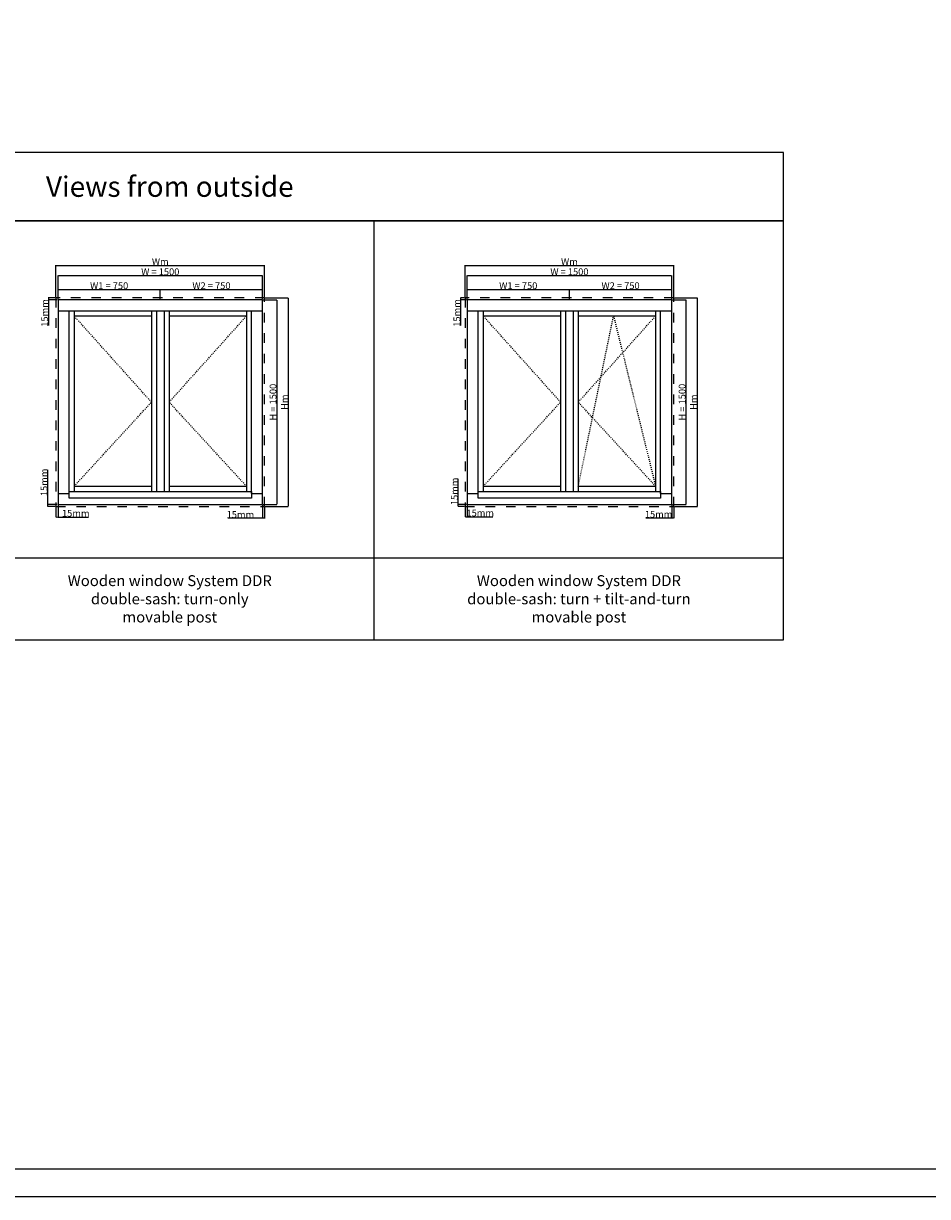
# Model space of a CAD drawing. Units: millimetres. Extents: x 30633 to 164039, y 662 to 17862.
# Drawn here: x 35818 to 42447, y 662 to 9262 of the extents above; entities that cross this region are included whole.
import ezdxf

# ---------------------------------------------------------------- set-up
doc = ezdxf.new("R2010")
doc.units = ezdxf.units.MM
doc.linetypes.add('DASHED', pattern=[15, 7, -8])
for name, color, linetype in [('ALU', 3, 'Continuous'), ('ościeżnica', 30, 'Continuous'), ('P', 7, 'Continuous'), ('skrzydło', 1, 'Continuous')]:
    doc.layers.add(name, color=color, linetype=linetype)
doc.styles.get("Standard").update_dxf_attribs({"font": 'arial.ttf'})
doc.dimstyles.new('główny', dxfattribs={"dimtxt": 10, "dimasz": 3, "dimexe": 1, "dimexo": 5, "dimgap": 2, "dimtad": 1, "dimdec": 1, "dimrnd": 0.05, "dimdsep": 46, "dimtxsty": 'Standard', "dimcen": 1.5, "dimclrd": 5, "dimclre": 5, "dimclrt": 1, "dimadec": 1, "dimazin": 2, "dimtfac": 1, "dimtdec": 1, "dimtofl": 0, "dimtmove": 0, "dimatfit": 3, "dimfxl": 1, "dimtolj": 1, "dimtzin": 0, "dimarcsym": 0})

# ---------------------------------------------------------------- blocks, each defined once
blk = doc.blocks.new('*D96')
at = {"layer": 'Defpoints', "color": 0, "transparency": 16777216}
for p in [(40571, 7413.8), (39071, 7235.4), (40571, 7235.4)]:
    blk.add_point(p, dxfattribs=at)
at = {"layer": 'P', "color": 5, "lineweight": -2, "transparency": 16777216}
for p, q in [((39071, 7240.4), (39071, 7414.8)), ((40571, 7240.4), (40571, 7414.8))]:
    blk.add_line(p, q, dxfattribs=at)
at = {"layer": 'P', "color": 5, "linetype": 'Continuous', "lineweight": -2, "transparency": 16777216}
blk.add_line((39074, 7413.8), (40568, 7413.8), dxfattribs=at)
at = {"layer": 'P', "color": 5, "transparency": 16777216}
for points in [[(39074, 7414.3), (39074, 7413.3), (39071, 7413.8)], [(40568, 7414.3), (40568, 7413.3), (40571, 7413.8)]]:
    blk.add_solid(points, dxfattribs=at)
at = {"layer": 'P', "color": 1, "transparency": 16777216, "insert": (39821, 7441.3), "char_height": 50, "attachment_point": 5}
blk.add_mtext('\\A1;W = 1500', dxfattribs=at)
blk = doc.blocks.new('*D97')
at = {"layer": 'Defpoints', "color": 0, "transparency": 16777216}
for p in [(40571, 7235.4), (40571, 5735.4), (40675.2, 5735.4)]:
    blk.add_point(p, dxfattribs=at)
at = {"layer": 'P', "color": 5, "lineweight": -2, "transparency": 16777216}
for p, q in [((40576, 7235.4), (40676.2, 7235.4)), ((40576, 5735.4), (40676.2, 5735.4))]:
    blk.add_line(p, q, dxfattribs=at)
at = {"layer": 'P', "color": 5, "linetype": 'Continuous', "lineweight": -2, "transparency": 16777216}
blk.add_line((40675.2, 7232.4), (40675.2, 5738.4), dxfattribs=at)
at = {"layer": 'P', "color": 5, "transparency": 16777216}
for points in [[(40674.7, 7232.4), (40675.7, 7232.4), (40675.2, 7235.4)], [(40674.7, 5738.4), (40675.7, 5738.4), (40675.2, 5735.4)]]:
    blk.add_solid(points, dxfattribs=at)
at = {"layer": 'P', "color": 1, "transparency": 16777216, "insert": (40647.6, 6485.4), "char_height": 50, "attachment_point": 5, "rotation": 90}
blk.add_mtext('\\A1;H = 1500', dxfattribs=at)
blk = doc.blocks.new('*D98')
at = {"layer": 'Defpoints', "color": 0, "transparency": 16777216}
for p in [(39821, 7311.7), (39071, 7235.4), (39821, 7235.4)]:
    blk.add_point(p, dxfattribs=at)
at = {"layer": 'P', "color": 5, "lineweight": -2, "transparency": 16777216}
for p, q in [((39071, 7240.4), (39071, 7312.7)), ((39821, 7240.4), (39821, 7312.7))]:
    blk.add_line(p, q, dxfattribs=at)
at = {"layer": 'P', "color": 5, "linetype": 'Continuous', "lineweight": -2, "transparency": 16777216}
blk.add_line((39074, 7311.7), (39818, 7311.7), dxfattribs=at)
at = {"layer": 'P', "color": 5, "transparency": 16777216}
for points in [[(39074, 7312.2), (39074, 7311.2), (39071, 7311.7)], [(39818, 7312.2), (39818, 7311.2), (39821, 7311.7)]]:
    blk.add_solid(points, dxfattribs=at)
at = {"layer": 'P', "color": 1, "transparency": 16777216, "insert": (39446, 7339.2), "char_height": 50, "attachment_point": 5}
blk.add_mtext('\\A1;W1 = 750', dxfattribs=at)
blk = doc.blocks.new('*D99')
at = {"layer": 'Defpoints', "color": 0, "transparency": 16777216}
for p in [(40571, 7311.7), (39821, 7235.4), (40571, 7235.4)]:
    blk.add_point(p, dxfattribs=at)
at = {"layer": 'P', "color": 5, "lineweight": -2, "transparency": 16777216}
for p, q in [((39821, 7240.4), (39821, 7312.7)), ((40571, 7240.4), (40571, 7312.7))]:
    blk.add_line(p, q, dxfattribs=at)
at = {"layer": 'P', "color": 5, "linetype": 'Continuous', "lineweight": -2, "transparency": 16777216}
blk.add_line((39824, 7311.7), (40568, 7311.7), dxfattribs=at)
at = {"layer": 'P', "color": 5, "transparency": 16777216}
for points in [[(39824, 7312.2), (39824, 7311.2), (39821, 7311.7)], [(40568, 7312.2), (40568, 7311.2), (40571, 7311.7)]]:
    blk.add_solid(points, dxfattribs=at)
at = {"layer": 'P', "color": 1, "transparency": 16777216, "insert": (40196, 7339.2), "char_height": 50, "attachment_point": 5}
blk.add_mtext('\\A1;W2 = 750', dxfattribs=at)
blk = doc.blocks.new('*D111')
at = {"layer": 'Defpoints', "color": 0, "transparency": 16777216}
for p in [(37571, 7413.8), (36071, 7235.4), (37571, 7235.4)]:
    blk.add_point(p, dxfattribs=at)
at = {"layer": 'P', "color": 5, "lineweight": -2, "transparency": 16777216}
for p, q in [((36071, 7240.4), (36071, 7414.8)), ((37571, 7240.4), (37571, 7414.8))]:
    blk.add_line(p, q, dxfattribs=at)
at = {"layer": 'P', "color": 5, "linetype": 'Continuous', "lineweight": -2, "transparency": 16777216}
blk.add_line((36074, 7413.8), (37568, 7413.8), dxfattribs=at)
at = {"layer": 'P', "color": 5, "transparency": 16777216}
for points in [[(36074, 7414.3), (36074, 7413.3), (36071, 7413.8)], [(37568, 7414.3), (37568, 7413.3), (37571, 7413.8)]]:
    blk.add_solid(points, dxfattribs=at)
at = {"layer": 'P', "color": 1, "transparency": 16777216, "insert": (36821, 7441.3), "char_height": 50, "attachment_point": 5}
blk.add_mtext('\\A1;W = 1500', dxfattribs=at)
blk = doc.blocks.new('*D112')
at = {"layer": 'Defpoints', "color": 0, "transparency": 16777216}
for p in [(37571, 7235.4), (37571, 5735.4), (37675.2, 5735.4)]:
    blk.add_point(p, dxfattribs=at)
at = {"layer": 'P', "color": 5, "lineweight": -2, "transparency": 16777216}
for p, q in [((37576, 7235.4), (37676.2, 7235.4)), ((37576, 5735.4), (37676.2, 5735.4))]:
    blk.add_line(p, q, dxfattribs=at)
at = {"layer": 'P', "color": 5, "linetype": 'Continuous', "lineweight": -2, "transparency": 16777216}
blk.add_line((37675.2, 7232.4), (37675.2, 5738.4), dxfattribs=at)
at = {"layer": 'P', "color": 5, "transparency": 16777216}
for points in [[(37674.7, 7232.4), (37675.7, 7232.4), (37675.2, 7235.4)], [(37674.7, 5738.4), (37675.7, 5738.4), (37675.2, 5735.4)]]:
    blk.add_solid(points, dxfattribs=at)
at = {"layer": 'P', "color": 1, "transparency": 16777216, "insert": (37647.6, 6485.4), "char_height": 50, "attachment_point": 5, "rotation": 90}
blk.add_mtext('\\A1;H = 1500', dxfattribs=at)
blk = doc.blocks.new('*D113')
at = {"layer": 'Defpoints', "color": 0, "transparency": 16777216}
for p in [(36821, 7311.7), (36071, 7235.4), (36821, 7235.4)]:
    blk.add_point(p, dxfattribs=at)
at = {"layer": 'P', "color": 5, "lineweight": -2, "transparency": 16777216}
for p, q in [((36071, 7240.4), (36071, 7312.7)), ((36821, 7240.4), (36821, 7312.7))]:
    blk.add_line(p, q, dxfattribs=at)
at = {"layer": 'P', "color": 5, "linetype": 'Continuous', "lineweight": -2, "transparency": 16777216}
blk.add_line((36074, 7311.7), (36818, 7311.7), dxfattribs=at)
at = {"layer": 'P', "color": 5, "transparency": 16777216}
for points in [[(36074, 7312.2), (36074, 7311.2), (36071, 7311.7)], [(36818, 7312.2), (36818, 7311.2), (36821, 7311.7)]]:
    blk.add_solid(points, dxfattribs=at)
at = {"layer": 'P', "color": 1, "transparency": 16777216, "insert": (36446, 7339.2), "char_height": 50, "attachment_point": 5}
blk.add_mtext('\\A1;W1 = 750', dxfattribs=at)
blk = doc.blocks.new('*D114')
at = {"layer": 'Defpoints', "color": 0, "transparency": 16777216}
for p in [(37571, 7311.7), (36821, 7235.4), (37571, 7235.4)]:
    blk.add_point(p, dxfattribs=at)
at = {"layer": 'P', "color": 5, "lineweight": -2, "transparency": 16777216}
for p, q in [((36821, 7240.4), (36821, 7312.7)), ((37571, 7240.4), (37571, 7312.7))]:
    blk.add_line(p, q, dxfattribs=at)
at = {"layer": 'P', "color": 5, "linetype": 'Continuous', "lineweight": -2, "transparency": 16777216}
blk.add_line((36824, 7311.7), (37568, 7311.7), dxfattribs=at)
at = {"layer": 'P', "color": 5, "transparency": 16777216}
for points in [[(36824, 7312.2), (36824, 7311.2), (36821, 7311.7)], [(37568, 7312.2), (37568, 7311.2), (37571, 7311.7)]]:
    blk.add_solid(points, dxfattribs=at)
at = {"layer": 'P', "color": 1, "transparency": 16777216, "insert": (37196, 7339.2), "char_height": 50, "attachment_point": 5}
blk.add_mtext('\\A1;W2 = 750', dxfattribs=at)
blk = doc.blocks.new('*D152')
at = {"layer": 'Defpoints', "color": 0, "transparency": 16777216}
for p in [(40586, 7250.4), (40586, 5720.4), (40758.1, 5720.4)]:
    blk.add_point(p, dxfattribs=at)
at = {"layer": 'P', "color": 5, "lineweight": -2, "transparency": 16777216}
for p, q in [((40591, 7250.4), (40759.1, 7250.4)), ((40591, 5720.4), (40759.1, 5720.4))]:
    blk.add_line(p, q, dxfattribs=at)
at = {"layer": 'P', "color": 5, "linetype": 'Continuous', "lineweight": -2, "transparency": 16777216}
blk.add_line((40758.1, 7247.4), (40758.1, 5723.4), dxfattribs=at)
at = {"layer": 'P', "color": 5, "transparency": 16777216}
for points in [[(40757.6, 7247.4), (40758.6, 7247.4), (40758.1, 7250.4)], [(40757.6, 5723.4), (40758.6, 5723.4), (40758.1, 5720.4)]]:
    blk.add_solid(points, dxfattribs=at)
at = {"layer": 'P', "color": 1, "transparency": 16777216, "insert": (40731.1, 6485.4), "char_height": 50, "attachment_point": 5, "rotation": 90}
blk.add_mtext('\\A1;Hm', dxfattribs=at)
blk = doc.blocks.new('*D153')
at = {"layer": 'Defpoints', "color": 0, "transparency": 16777216}
for p in [(40586, 7488.5), (39056, 7250.4), (40586, 7250.4)]:
    blk.add_point(p, dxfattribs=at)
at = {"layer": 'P', "color": 5, "lineweight": -2, "transparency": 16777216}
for p, q in [((39056, 7255.4), (39056, 7489.5)), ((40586, 7255.4), (40586, 7489.5))]:
    blk.add_line(p, q, dxfattribs=at)
at = {"layer": 'P', "color": 5, "linetype": 'Continuous', "lineweight": -2, "transparency": 16777216}
blk.add_line((39059, 7488.5), (40583, 7488.5), dxfattribs=at)
at = {"layer": 'P', "color": 5, "transparency": 16777216}
for points in [[(39059, 7489), (39059, 7488), (39056, 7488.5)], [(40583, 7489), (40583, 7488), (40586, 7488.5)]]:
    blk.add_solid(points, dxfattribs=at)
at = {"layer": 'P', "color": 1, "transparency": 16777216, "insert": (39821, 7515.5), "char_height": 50, "attachment_point": 5}
blk.add_mtext('\\A1;Wm', dxfattribs=at)
blk = doc.blocks.new('*D155')
at = {"layer": 'Defpoints', "color": 0, "transparency": 16777216}
for p in [(37586, 7250.4), (37586, 5720.4), (37758.1, 5720.4)]:
    blk.add_point(p, dxfattribs=at)
at = {"layer": 'P', "color": 5, "lineweight": -2, "transparency": 16777216}
for p, q in [((37591, 7250.4), (37759.1, 7250.4)), ((37591, 5720.4), (37759.1, 5720.4))]:
    blk.add_line(p, q, dxfattribs=at)
at = {"layer": 'P', "color": 5, "linetype": 'Continuous', "lineweight": -2, "transparency": 16777216}
blk.add_line((37758.1, 7247.4), (37758.1, 5723.4), dxfattribs=at)
at = {"layer": 'P', "color": 5, "transparency": 16777216}
for points in [[(37757.6, 7247.4), (37758.6, 7247.4), (37758.1, 7250.4)], [(37757.6, 5723.4), (37758.6, 5723.4), (37758.1, 5720.4)]]:
    blk.add_solid(points, dxfattribs=at)
at = {"layer": 'P', "color": 1, "transparency": 16777216, "insert": (37731.1, 6485.4), "char_height": 50, "attachment_point": 5, "rotation": 90}
blk.add_mtext('\\A1;Hm', dxfattribs=at)
blk = doc.blocks.new('*D154')
at = {"layer": 'Defpoints', "color": 0, "transparency": 16777216}
for p in [(37586, 7488.5), (36056, 7250.4), (37586, 7250.4)]:
    blk.add_point(p, dxfattribs=at)
at = {"layer": 'P', "color": 5, "lineweight": -2, "transparency": 16777216}
for p, q in [((36056, 7255.4), (36056, 7489.5)), ((37586, 7255.4), (37586, 7489.5))]:
    blk.add_line(p, q, dxfattribs=at)
at = {"layer": 'P', "color": 5, "linetype": 'Continuous', "lineweight": -2, "transparency": 16777216}
blk.add_line((36059, 7488.5), (37583, 7488.5), dxfattribs=at)
at = {"layer": 'P', "color": 5, "transparency": 16777216}
for points in [[(36059, 7489), (36059, 7488), (36056, 7488.5)], [(37583, 7489), (37583, 7488), (37586, 7488.5)]]:
    blk.add_solid(points, dxfattribs=at)
at = {"layer": 'P', "color": 1, "transparency": 16777216, "insert": (36821, 7515.5), "char_height": 50, "attachment_point": 5}
blk.add_mtext('\\A1;Wm', dxfattribs=at)
blk = doc.blocks.new('*D162')
at = {"layer": 'Defpoints', "color": 0, "transparency": 16777216}
for p in [(36000.7, 7250.4), (36056, 7250.4), (36071, 7235.4)]:
    blk.add_point(p, dxfattribs=at)
at = {"layer": 'P', "color": 5, "lineweight": -2, "transparency": 16777216}
for p, q in [((36051, 7250.4), (35999.7, 7250.4)), ((36066, 7235.4), (35999.7, 7235.4))]:
    blk.add_line(p, q, dxfattribs=at)
at = {"layer": 'P', "color": 5, "linetype": 'Continuous', "lineweight": -2, "transparency": 16777216}
for p, q in [((36000.7, 7247.4), (36000.7, 7238.4)), ((36000.7, 7235.4), (36000.7, 7046.4))]:
    blk.add_line(p, q, dxfattribs=at)
at = {"layer": 'P', "color": 5, "transparency": 16777216}
for points in [[(36000.2, 7247.4), (36001.2, 7247.4), (36000.7, 7250.4)], [(36000.2, 7238.4), (36001.2, 7238.4), (36000.7, 7235.4)]]:
    blk.add_solid(points, dxfattribs=at)
at = {"layer": 'P', "color": 1, "transparency": 16777216, "insert": (35973.2, 7139.4), "char_height": 50, "attachment_point": 5, "rotation": 90}
blk.add_mtext('\\A1;15mm', dxfattribs=at)
blk = doc.blocks.new('*D163')
at = {"layer": 'Defpoints', "color": 0, "transparency": 16777216}
for p in [(35996.1, 5720.4), (36056, 5720.4), (36071, 5735.4)]:
    blk.add_point(p, dxfattribs=at)
at = {"layer": 'P', "color": 5, "linetype": 'Continuous', "lineweight": -2, "transparency": 16777216}
for p, q in [((35996.1, 5735.4), (35996.1, 5990.5)), ((35996.1, 5723.4), (35996.1, 5732.4))]:
    blk.add_line(p, q, dxfattribs=at)
at = {"layer": 'P', "color": 5, "lineweight": -2, "transparency": 16777216}
for p, q in [((36066, 5735.4), (35995.1, 5735.4)), ((36051, 5720.4), (35995.1, 5720.4))]:
    blk.add_line(p, q, dxfattribs=at)
at = {"layer": 'P', "color": 5, "transparency": 16777216}
for points in [[(35995.6, 5732.4), (35996.6, 5732.4), (35996.1, 5735.4)], [(35995.6, 5723.4), (35996.6, 5723.4), (35996.1, 5720.4)]]:
    blk.add_solid(points, dxfattribs=at)
at = {"layer": 'P', "color": 1, "transparency": 16777216, "insert": (35968.6, 5897.5), "char_height": 50, "attachment_point": 5, "rotation": 90}
blk.add_mtext('\\A1;15mm', dxfattribs=at)
blk = doc.blocks.new('*D164')
at = {"layer": 'Defpoints', "color": 0, "transparency": 16777216}
for p in [(36056, 5720.4), (36071, 5735.4), (36056, 5643.3)]:
    blk.add_point(p, dxfattribs=at)
at = {"layer": 'P', "color": 5, "lineweight": -2, "transparency": 16777216}
for p, q in [((36056, 5715.4), (36056, 5642.3)), ((36071, 5730.4), (36071, 5642.3))]:
    blk.add_line(p, q, dxfattribs=at)
at = {"layer": 'P', "color": 5, "linetype": 'Continuous', "lineweight": -2, "transparency": 16777216}
for p, q in [((36059, 5643.3), (36068, 5643.3)), ((36071, 5643.3), (36294.2, 5643.3))]:
    blk.add_line(p, q, dxfattribs=at)
at = {"layer": 'P', "color": 5, "transparency": 16777216}
for points in [[(36059, 5643.8), (36059, 5642.8), (36056, 5643.3)], [(36068, 5643.8), (36068, 5642.8), (36071, 5643.3)]]:
    blk.add_solid(points, dxfattribs=at)
at = {"layer": 'P', "color": 1, "transparency": 16777216, "insert": (36201.2, 5670.9), "char_height": 50, "attachment_point": 5}
blk.add_mtext('\\A1;15mm', dxfattribs=at)
blk = doc.blocks.new('*D165')
at = {"layer": 'Defpoints', "color": 0, "transparency": 16777216}
for p in [(37571, 5735.4), (37586, 5720.4), (37586, 5634.2)]:
    blk.add_point(p, dxfattribs=at)
at = {"layer": 'P', "color": 5, "lineweight": -2, "transparency": 16777216}
for p, q in [((37571, 5730.4), (37571, 5633.2)), ((37586, 5715.4), (37586, 5633.2))]:
    blk.add_line(p, q, dxfattribs=at)
at = {"layer": 'P', "color": 5, "linetype": 'Continuous', "lineweight": -2, "transparency": 16777216}
for p, q in [((37571, 5634.2), (37315.6, 5634.2)), ((37583, 5634.2), (37574, 5634.2))]:
    blk.add_line(p, q, dxfattribs=at)
at = {"layer": 'P', "color": 5, "transparency": 16777216}
for points in [[(37574, 5634.7), (37574, 5633.7), (37571, 5634.2)], [(37583, 5634.7), (37583, 5633.7), (37586, 5634.2)]]:
    blk.add_solid(points, dxfattribs=at)
at = {"layer": 'P', "color": 1, "transparency": 16777216, "insert": (37408.6, 5661.7), "char_height": 50, "attachment_point": 5}
blk.add_mtext('\\A1;15mm', dxfattribs=at)
blk = doc.blocks.new('*D166')
at = {"layer": 'Defpoints', "color": 0, "transparency": 16777216}
for p in [(39023.2, 7250.4), (39056, 7250.4), (39071, 7235.4)]:
    blk.add_point(p, dxfattribs=at)
at = {"layer": 'P', "color": 5, "lineweight": -2, "transparency": 16777216}
for p, q in [((39051, 7250.4), (39022.2, 7250.4)), ((39066, 7235.4), (39022.2, 7235.4))]:
    blk.add_line(p, q, dxfattribs=at)
at = {"layer": 'P', "color": 5, "linetype": 'Continuous', "lineweight": -2, "transparency": 16777216}
for p, q in [((39023.2, 7247.4), (39023.2, 7238.4)), ((39023.2, 7235.4), (39023.2, 7046.4))]:
    blk.add_line(p, q, dxfattribs=at)
at = {"layer": 'P', "color": 5, "transparency": 16777216}
for points in [[(39022.7, 7247.4), (39023.7, 7247.4), (39023.2, 7250.4)], [(39022.7, 7238.4), (39023.7, 7238.4), (39023.2, 7235.4)]]:
    blk.add_solid(points, dxfattribs=at)
at = {"layer": 'P', "color": 1, "transparency": 16777216, "insert": (38995.7, 7139.4), "char_height": 50, "attachment_point": 5, "rotation": 90}
blk.add_mtext('\\A1;15mm', dxfattribs=at)
blk = doc.blocks.new('*D167')
at = {"layer": 'Defpoints', "color": 0, "transparency": 16777216}
for p in [(39005.7, 5720.4), (39056, 5720.4), (39071, 5735.4)]:
    blk.add_point(p, dxfattribs=at)
at = {"layer": 'P', "color": 5, "linetype": 'Continuous', "lineweight": -2, "transparency": 16777216}
for p, q in [((39005.7, 5735.4), (39005.7, 5924.4)), ((39005.7, 5723.4), (39005.7, 5732.4))]:
    blk.add_line(p, q, dxfattribs=at)
at = {"layer": 'P', "color": 5, "lineweight": -2, "transparency": 16777216}
for p, q in [((39066, 5735.4), (39004.7, 5735.4)), ((39051, 5720.4), (39004.7, 5720.4))]:
    blk.add_line(p, q, dxfattribs=at)
at = {"layer": 'P', "color": 5, "transparency": 16777216}
for points in [[(39005.2, 5732.4), (39006.2, 5732.4), (39005.7, 5735.4)], [(39005.2, 5723.4), (39006.2, 5723.4), (39005.7, 5720.4)]]:
    blk.add_solid(points, dxfattribs=at)
at = {"layer": 'P', "color": 1, "transparency": 16777216, "insert": (38978.1, 5831.4), "char_height": 50, "attachment_point": 5, "rotation": 90}
blk.add_mtext('\\A1;15mm', dxfattribs=at)
blk = doc.blocks.new('*D168')
at = {"layer": 'Defpoints', "color": 0, "transparency": 16777216}
for p in [(39056, 5720.4), (39071, 5735.4), (39056, 5645.7)]:
    blk.add_point(p, dxfattribs=at)
at = {"layer": 'P', "color": 5, "lineweight": -2, "transparency": 16777216}
for p, q in [((39056, 5715.4), (39056, 5644.7)), ((39071, 5730.4), (39071, 5644.7))]:
    blk.add_line(p, q, dxfattribs=at)
at = {"layer": 'P', "color": 5, "linetype": 'Continuous', "lineweight": -2, "transparency": 16777216}
for p, q in [((39059, 5645.7), (39068, 5645.7)), ((39071, 5645.7), (39260, 5645.7))]:
    blk.add_line(p, q, dxfattribs=at)
at = {"layer": 'P', "color": 5, "transparency": 16777216}
for points in [[(39059, 5646.2), (39059, 5645.2), (39056, 5645.7)], [(39068, 5646.2), (39068, 5645.2), (39071, 5645.7)]]:
    blk.add_solid(points, dxfattribs=at)
at = {"layer": 'P', "color": 1, "transparency": 16777216, "insert": (39167, 5673.2), "char_height": 50, "attachment_point": 5}
blk.add_mtext('\\A1;15mm', dxfattribs=at)
blk = doc.blocks.new('*D169')
at = {"layer": 'Defpoints', "color": 0, "transparency": 16777216}
for p in [(40571, 5735.4), (40586, 5720.4), (40586, 5636.1)]:
    blk.add_point(p, dxfattribs=at)
at = {"layer": 'P', "color": 5, "lineweight": -2, "transparency": 16777216}
for p, q in [((40571, 5730.4), (40571, 5635.1)), ((40586, 5715.4), (40586, 5635.1))]:
    blk.add_line(p, q, dxfattribs=at)
at = {"layer": 'P', "color": 5, "linetype": 'Continuous', "lineweight": -2, "transparency": 16777216}
for p, q in [((40571, 5636.1), (40382.1, 5636.1)), ((40583, 5636.1), (40574, 5636.1))]:
    blk.add_line(p, q, dxfattribs=at)
at = {"layer": 'P', "color": 5, "transparency": 16777216}
for points in [[(40574, 5636.6), (40574, 5635.6), (40571, 5636.1)], [(40583, 5636.6), (40583, 5635.6), (40586, 5636.1)]]:
    blk.add_solid(points, dxfattribs=at)
at = {"layer": 'P', "color": 1, "transparency": 16777216, "insert": (40475, 5663.7), "char_height": 50, "attachment_point": 5}
blk.add_mtext('\\A1;15mm', dxfattribs=at)

msp = doc.modelspace()

# ---------------------------------------------------------------- linework, layer by layer
at = {"layer": 'ALU'}
for points in [[(36152.42, 5831.14), (37489.62, 5831.14), (37489.62, 5781.14), (36152.42, 5781.14)], [(39152.42, 5831.14), (40489.62, 5831.14), (40489.62, 5781.14), (39152.42, 5781.14)]]:
    msp.add_lwpolyline(points, close=True, dxfattribs=at)
at = {"layer": 'ościeżnica'}
for p, q in [((36071.02, 7154.4), (37571.02, 7154.4)), ((36152.02, 5816.4), (36152.02, 7154.4)), ((37490.02, 5816.4), (37490.02, 7154.4)), ((39071.02, 7154.4), (40571.02, 7154.4)), ((39152.02, 5816.4), (39152.02, 7154.4)), ((40490.02, 5816.4), (40490.02, 7154.4)), ((36071.02, 5816.4), (36152.42, 5816.4)), ((37489.62, 5816.4), (37571.02, 5816.4)), ((39071.02, 5816.4), (39152.42, 5816.4)), ((40489.62, 5816.4), (40571.02, 5816.4))]:
    msp.add_line(p, q, dxfattribs=at)
at = {"layer": 'ościeżnica', "linetype": 'DASHED', "ltscale": 10}
for points in [[(37586.02, 7250.4), (36056.02, 7250.4), (36056.02, 5720.4), (37586.02, 5720.4)], [(40586.02, 7250.4), (39056.02, 7250.4), (39056.02, 5720.4), (40586.02, 5720.4)]]:
    msp.add_lwpolyline(points, close=True, dxfattribs=at)
at = {"layer": 'ościeżnica'}
for points in [[(37571.02, 7235.4), (36071.02, 7235.4), (36071.02, 5735.4), (37571.02, 5735.4)], [(40571.02, 7235.4), (39071.02, 7235.4), (39071.02, 5735.4), (40571.02, 5735.4)]]:
    msp.add_lwpolyline(points, close=True, dxfattribs=at)
at = {"layer": 'P', "color": 1}
for p, q in [((38390.46, 4743.52), (38390.46, 7815.75)), ((32390.46, 5343.52), (41390.46, 5343.52))]:
    msp.add_line(p, q, dxfattribs=at)
at = {"layer": 'P', "linetype": 'DASHED'}
for p, q in [((36756.02, 6485.4), (36189.02, 7117.4)), ((36886.02, 6485.4), (37453.02, 7117.4)), ((39756.02, 6485.4), (39189.02, 7117.4)), ((39886.02, 5868.4), (40144.52, 7117.4)), ((39886.02, 6485.4), (40453.02, 7117.4)), ((40144.52, 7117.4), (40453.02, 5868.4)), ((36189.02, 5868.4), (36756.02, 6485.4)), ((37453.02, 5868.4), (36886.02, 6485.4)), ((39189.02, 5868.4), (39756.02, 6485.4)), ((40453.02, 5868.4), (39886.02, 6485.4))]:
    msp.add_line(p, q, dxfattribs=at)
at = {"layer": 'P'}
for points in [[(54793.13, 17861.76), (30633.13, 17861.76), (30633.13, 661.76), (54793.13, 661.76)], [(30833.13, 17661.76), (54593.13, 17661.76), (54593.13, 861.76), (30833.13, 861.76)]]:
    msp.add_lwpolyline(points, close=True, dxfattribs=at)
at = {"layer": 'P', "color": 1}
for points in [[(32390.46, 7815.75), (41390.46, 7815.75), (41390.46, 8315.75), (32390.46, 8315.75)], [(32390.46, 4743.52), (41390.46, 4743.52), (41390.46, 7815.75), (32390.46, 7815.75)]]:
    msp.add_lwpolyline(points, close=True, dxfattribs=at)
at = {"layer": 'skrzydło'}
for p, q in [((36189.02, 7154.4), (36189.02, 5831.14)), ((36756.02, 7154.4), (36756.02, 5831.14)), ((36793.02, 7153.4), (36793.02, 5831.54)), ((36849.02, 7153.4), (36793.02, 7153.4)), ((36849.02, 7153.4), (36849.02, 5831.54)), ((36886.02, 7154.4), (36886.02, 5831.14)), ((37453.02, 7154.4), (37453.02, 5831.14)), ((39189.02, 7154.4), (39189.02, 5831.14)), ((39756.02, 7154.4), (39756.02, 5831.14)), ((39793.02, 7153.4), (39793.02, 5831.54)), ((39849.02, 7153.4), (39793.02, 7153.4)), ((39849.02, 7153.4), (39849.02, 5831.54)), ((39886.02, 7154.4), (39886.02, 5831.14)), ((40453.02, 7154.4), (40453.02, 5831.14)), ((36189.02, 7117.4), (36756.02, 7117.4)), ((36886.02, 7117.4), (37453.02, 7117.4)), ((39189.02, 7117.4), (39756.02, 7117.4)), ((39886.02, 7117.4), (40453.02, 7117.4)), ((36189.02, 5868.4), (36756.02, 5868.4)), ((36886.02, 5868.4), (37453.02, 5868.4)), ((39189.02, 5868.4), (39756.02, 5868.4)), ((39886.02, 5868.4), (40453.02, 5868.4)), ((36793.02, 5831.54), (36849.02, 5831.54)), ((39793.02, 5831.54), (39849.02, 5831.54))]:
    msp.add_line(p, q, dxfattribs=at)

# ---------------------------------------------------------------- texts
at = {"layer": 'P', "attachment_point": 5}
for s, width, heights, insert, char_height in [('Views from outside\\P', 8775.5681, [423.5], (36890.46, 8065.75), 150), ('Wooden window System DDR\\Pdouble-sash: turn-only\\Pmovable post', 2947.0444, [462.58], (36890.46, 5043.52), 80), ('Wooden window System DDR\\Pdouble-sash: turn + tilt-and-turn\\Pmovable post', 2948.5819, [471.4], (39890.46, 5043.52), 80)]:
    msp.add_mtext_dynamic_manual_height_columns(s, width=width, gutter_width=125, heights=heights, dxfattribs=dict(at, insert=insert, char_height=char_height))

# ---------------------------------------------------------------- dimensions: what is measured, and where the dimension line sits
at = {"layer": 'P'}
for base, p1, p2, text, picture, middle in [((37586.02, 7488.47), (36056.02, 7250.4), (37586.02, 7250.4), 'Wm', '*D154', (36821.02, 7515.47)), ((37571.02, 7413.75), (36071.02, 7235.4), (37571.02, 7235.4), 'W = <>', '*D111', (36821.02, 7441.28)), ((40586.02, 7488.47), (39056.02, 7250.4), (40586.02, 7250.4), 'Wm', '*D153', (39821.02, 7515.47)), ((40571.02, 7413.75), (39071.02, 7235.4), (40571.02, 7235.4), 'W = <>', '*D96', (39821.02, 7441.28)), ((36821.02, 7311.69), (36071.02, 7235.4), (36821.02, 7235.4), 'W1 = <>', '*D113', (36446.02, 7339.22)), ((37571.02, 7311.69), (36821.02, 7235.4), (37571.02, 7235.4), 'W2 = <>', '*D114', (37196.02, 7339.22)), ((39821.02, 7311.69), (39071.02, 7235.4), (39821.02, 7235.4), 'W1 = <>', '*D98', (39446.02, 7339.22)), ((40571.02, 7311.69), (39821.02, 7235.4), (40571.02, 7235.4), 'W2 = <>', '*D99', (40196.02, 7339.22))]:
    dim = msp.add_linear_dim(base=base, p1=p1, p2=p2, text=text, dimstyle='główny', override={"dimtxt": 50}, dxfattribs=at)
    dim.commit()
    dim.dimension.update_dxf_attribs({"geometry": picture, "text_midpoint": middle})
for base, p1, p2, picture, middle in [((36000.7, 7250.4), (36071.02, 7235.4), (36056.02, 7250.4), '*D162', (36000.7, 7139.42)), ((39023.24, 7250.4), (39071.02, 7235.4), (39056.02, 7250.4), '*D166', (39023.24, 7139.42)), ((35996.13, 5720.4), (36071.02, 5735.4), (36056.02, 5720.4), '*D163', (35996.13, 5897.51)), ((39005.65, 5720.4), (39071.02, 5735.4), (39056.02, 5720.4), '*D167', (39005.65, 5831.37))]:
    dim = msp.add_linear_dim(base=base, p1=p1, p2=p2, angle=90, text='<>mm', dimstyle='główny', override={"dimtxt": 50}, dxfattribs=at)
    dim.commit()
    dim.dimension.update_dxf_attribs({"geometry": picture, "text_midpoint": middle, "dimtype": 160})
for base, p1, p2, text, picture, middle in [((37675.18, 5735.4), (37571.02, 7235.4), (37571.02, 5735.4), 'H = <>', '*D112', (37647.65, 6485.4)), ((37758.09, 5720.4), (37586.02, 7250.4), (37586.02, 5720.4), 'Hm', '*D155', (37731.09, 6485.4)), ((40675.18, 5735.4), (40571.02, 7235.4), (40571.02, 5735.4), 'H = <>', '*D97', (40647.65, 6485.4)), ((40758.09, 5720.4), (40586.02, 7250.4), (40586.02, 5720.4), 'Hm', '*D152', (40731.09, 6485.4))]:
    dim = msp.add_linear_dim(base=base, p1=p1, p2=p2, angle=90, text=text, dimstyle='główny', override={"dimtxt": 50}, dxfattribs=at)
    dim.commit()
    dim.dimension.update_dxf_attribs({"geometry": picture, "text_midpoint": middle})
for base, p1, p2, picture, middle in [((36056.02, 5643.35), (36071.02, 5735.4), (36056.02, 5720.4), '*D164', (36201.21, 5643.35)), ((37586.02, 5634.22), (37571.02, 5735.4), (37586.02, 5720.4), '*D165', (37408.63, 5634.22)), ((39056.02, 5645.7), (39071.02, 5735.4), (39056.02, 5720.4), '*D168', (39167, 5645.7)), ((40586.02, 5636.13), (40571.02, 5735.4), (40586.02, 5720.4), '*D169', (40475.04, 5636.13))]:
    dim = msp.add_linear_dim(base=base, p1=p1, p2=p2, text='<>mm', dimstyle='główny', override={"dimtxt": 50}, dxfattribs=at)
    dim.commit()
    dim.dimension.update_dxf_attribs({"geometry": picture, "text_midpoint": middle, "dimtype": 160})

doc.saveas('drawing.dxf')
